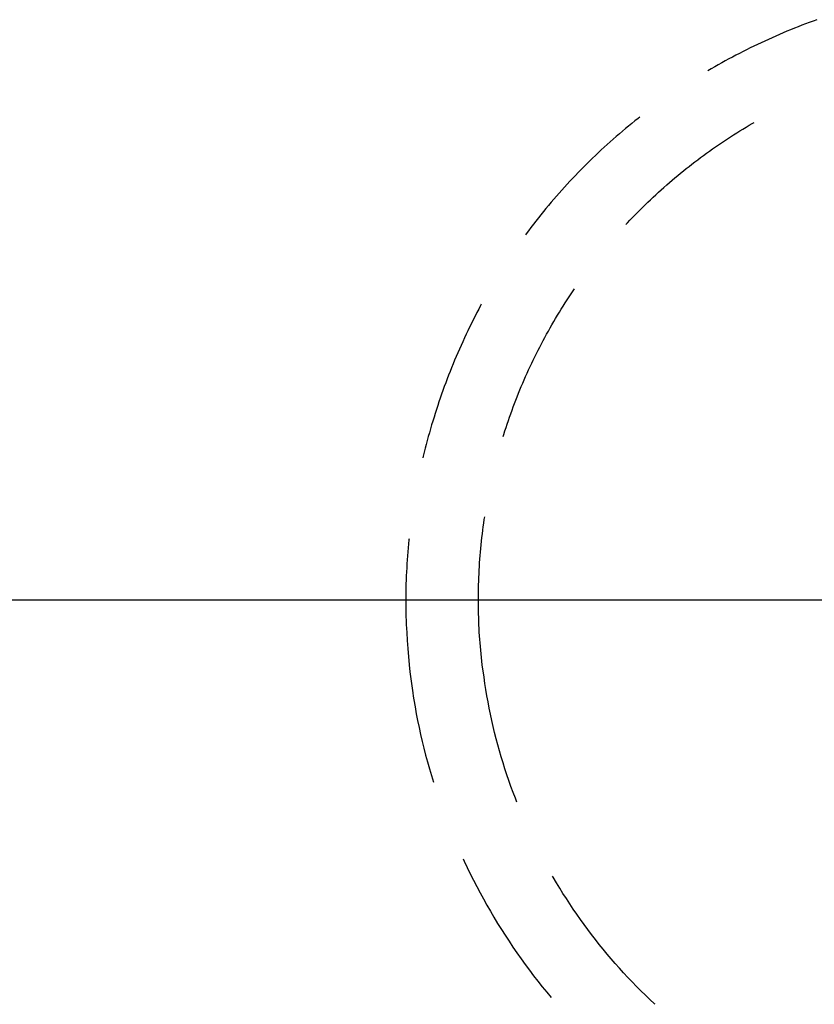
# Model space of a CAD drawing. Units: millimetres. Extents: x 0 to 841, y 0 to 594.
# Drawn here: x 189 to 194, y 119 to 125 of the extents above; entities that cross this region are included whole.
import ezdxf

# ---------------------------------------------------------------- set-up
doc = ezdxf.new("R2010")
doc.units = ezdxf.units.MM
doc.layers.add('SLD-0', color=179, linetype='Continuous')

msp = doc.modelspace()

# ---------------------------------------------------------------- linework, layer by layer
at = {"layer": 'SLD-0'}
for p, q in [((193.6057, 124.8116), (193.5841, 124.803)), ((193.6274, 124.8201), (193.6057, 124.8116)), ((193.6491, 124.8284), (193.6274, 124.8201)), ((193.6708, 124.8366), (193.6491, 124.8284)), ((193.6926, 124.8447), (193.6708, 124.8366)), ((193.7145, 124.8526), (193.6926, 124.8447)), ((193.4556, 124.7485), (193.4132, 124.7293)), ((193.4982, 124.7672), (193.4556, 124.7485)), ((193.5196, 124.7763), (193.4982, 124.7672)), ((193.541, 124.7854), (193.5196, 124.7763)), ((193.5625, 124.7942), (193.541, 124.7854)), ((193.5841, 124.803), (193.5625, 124.7942)), ((193.3501, 124.6995), (193.3291, 124.6894)), ((193.371, 124.7096), (193.3501, 124.6995)), ((193.4132, 124.7293), (193.371, 124.7096)), ((193.2255, 124.6365), (193.205, 124.6256)), ((193.2461, 124.6473), (193.2255, 124.6365)), ((193.2668, 124.658), (193.2461, 124.6473)), ((193.2875, 124.6686), (193.2668, 124.658)), ((193.3083, 124.679), (193.2875, 124.6686)), ((193.3291, 124.6894), (193.3083, 124.679)), ((193.1236, 124.5804), (193.1034, 124.5688)), ((193.1438, 124.5919), (193.1236, 124.5804)), ((193.1641, 124.6033), (193.1438, 124.5919)), ((193.1845, 124.6145), (193.1641, 124.6033)), ((193.205, 124.6256), (193.1845, 124.6145)), ((193.1034, 124.5688), (193.0842, 124.5577)), ((192.6256, 124.2376), (192.6077, 124.2228)), ((192.6437, 124.2524), (192.6256, 124.2376)), ((192.6618, 124.267), (192.6437, 124.2524)), ((192.68, 124.2815), (192.6618, 124.267)), ((192.6908, 124.2899), (192.68, 124.2815)), ((193.3048, 124.2312), (193.3229, 124.242)), ((193.3229, 124.242), (193.3411, 124.2527)), ((193.3411, 124.2527), (193.3521, 124.259)), ((192.5721, 124.1927), (192.5544, 124.1774)), ((192.5898, 124.2078), (192.5721, 124.1927)), ((192.6077, 124.2228), (192.5898, 124.2078)), ((193.2153, 124.1755), (193.233, 124.1869)), ((193.233, 124.1869), (193.2508, 124.1982)), ((193.2508, 124.1982), (193.2687, 124.2093)), ((193.2687, 124.2093), (193.2867, 124.2203)), ((193.2867, 124.2203), (193.3048, 124.2312)), ((192.5021, 124.1311), (192.4849, 124.1154)), ((192.5195, 124.1466), (192.5021, 124.1311)), ((192.5369, 124.1621), (192.5195, 124.1466)), ((192.5544, 124.1774), (192.5369, 124.1621)), ((193.1277, 124.1169), (193.1451, 124.1289)), ((193.1451, 124.1289), (193.1625, 124.1407)), ((193.1625, 124.1407), (193.18, 124.1524)), ((193.18, 124.1524), (193.1976, 124.164)), ((193.1976, 124.164), (193.2153, 124.1755)), ((192.4338, 124.0676), (192.4169, 124.0515)), ((192.4507, 124.0837), (192.4338, 124.0676)), ((192.4677, 124.0996), (192.4507, 124.0837)), ((192.4849, 124.1154), (192.4677, 124.0996)), ((193.0422, 124.0555), (193.0592, 124.068)), ((193.0592, 124.068), (193.0762, 124.0804)), ((193.0762, 124.0804), (193.0933, 124.0927)), ((193.0933, 124.0927), (193.1105, 124.1049)), ((193.1105, 124.1049), (193.1277, 124.1169)), ((192.3836, 124.0189), (192.3671, 124.0024)), ((192.4002, 124.0353), (192.3836, 124.0189)), ((192.4169, 124.0515), (192.4002, 124.0353)), ((192.9753, 124.0043), (192.9919, 124.0172)), ((192.9919, 124.0172), (193.0086, 124.0301)), ((193.0086, 124.0301), (193.0254, 124.0428)), ((193.0254, 124.0428), (193.0422, 124.0555)), ((192.3182, 123.9524), (192.3021, 123.9355)), ((192.3344, 123.9692), (192.3182, 123.9524)), ((192.3507, 123.9858), (192.3344, 123.9692)), ((192.3671, 124.0024), (192.3507, 123.9858)), ((192.8937, 123.9379), (192.9098, 123.9514)), ((192.9098, 123.9514), (192.9261, 123.9648)), ((192.9261, 123.9648), (192.9424, 123.978)), ((192.9424, 123.978), (192.9588, 123.9912)), ((192.9588, 123.9912), (192.9753, 124.0043)), ((192.2703, 123.9013), (192.2546, 123.8841)), ((192.2862, 123.9184), (192.2703, 123.9013)), ((192.3021, 123.9355), (192.2862, 123.9184)), ((192.83, 123.8829), (192.8457, 123.8968)), ((192.8457, 123.8968), (192.8616, 123.9106)), ((192.8616, 123.9106), (192.8776, 123.9243)), ((192.8776, 123.9243), (192.8937, 123.9379)), ((192.2234, 123.8494), (192.208, 123.8318)), ((192.2389, 123.8668), (192.2234, 123.8494)), ((192.2546, 123.8841), (192.2389, 123.8668)), ((192.7677, 123.8263), (192.7832, 123.8406)), ((192.7832, 123.8406), (192.7987, 123.8548)), ((192.7987, 123.8548), (192.8143, 123.8689)), ((192.8143, 123.8689), (192.83, 123.8829)), ((192.1776, 123.7965), (192.1625, 123.7786)), ((192.1927, 123.8142), (192.1776, 123.7965)), ((192.208, 123.8318), (192.1927, 123.8142)), ((192.7071, 123.7681), (192.7221, 123.7828)), ((192.7221, 123.7828), (192.7372, 123.7974)), ((192.7372, 123.7974), (192.7524, 123.8119)), ((192.7524, 123.8119), (192.7677, 123.8263)), ((192.1181, 123.7245), (192.1035, 123.7063)), ((192.1328, 123.7426), (192.1181, 123.7245)), ((192.1476, 123.7607), (192.1328, 123.7426)), ((192.1625, 123.7786), (192.1476, 123.7607)), ((192.648, 123.7083), (192.6626, 123.7234)), ((192.6626, 123.7234), (192.6773, 123.7384)), ((192.6773, 123.7384), (192.6922, 123.7533)), ((192.6922, 123.7533), (192.7071, 123.7681)), ((192.0747, 123.6695), (192.0605, 123.651)), ((192.0891, 123.688), (192.0747, 123.6695)), ((192.1035, 123.7063), (192.0891, 123.688)), ((192.6097, 123.6679), (192.619, 123.6779)), ((192.619, 123.6779), (192.6335, 123.6931)), ((192.6335, 123.6931), (192.648, 123.7083)), ((192.0325, 123.6137), (192.029, 123.6089)), ((192.0464, 123.6324), (192.0325, 123.6137)), ((192.0605, 123.651), (192.0464, 123.6324)), ((192.2931, 123.2673), (192.3048, 123.2847)), ((192.3048, 123.2847), (192.3126, 123.2962)), ((192.2474, 123.1968), (192.2586, 123.2145)), ((192.2586, 123.2145), (192.27, 123.2322)), ((192.27, 123.2322), (192.2815, 123.2498)), ((192.2815, 123.2498), (192.2931, 123.2673)), ((191.7478, 123.1588), (191.7371, 123.138)), ((191.7587, 123.1795), (191.7478, 123.1588)), ((191.7697, 123.2001), (191.7587, 123.1795)), ((191.7736, 123.2074), (191.7697, 123.2001)), ((192.2143, 123.1431), (192.2252, 123.1611)), ((192.2252, 123.1611), (192.2362, 123.179)), ((192.2362, 123.179), (192.2474, 123.1968)), ((191.7265, 123.1172), (191.716, 123.0963)), ((191.7371, 123.138), (191.7265, 123.1172)), ((192.1823, 123.0888), (192.1928, 123.107)), ((192.1928, 123.107), (192.2035, 123.1251)), ((192.2035, 123.1251), (192.2143, 123.1431)), ((191.6955, 123.0543), (191.6855, 123.0332)), ((191.7057, 123.0753), (191.6955, 123.0543)), ((191.716, 123.0963), (191.7057, 123.0753)), ((192.1514, 123.0339), (192.1616, 123.0523)), ((192.1616, 123.0523), (192.1719, 123.0706)), ((192.1719, 123.0706), (192.1823, 123.0888)), ((191.6659, 122.9907), (191.6562, 122.9694)), ((191.6756, 123.012), (191.6659, 122.9907)), ((191.6855, 123.0332), (191.6756, 123.012)), ((192.1215, 122.9783), (192.1313, 122.9969)), ((192.1313, 122.9969), (192.1413, 123.0154)), ((192.1413, 123.0154), (192.1514, 123.0339)), ((191.6374, 122.9266), (191.6282, 122.9051)), ((191.6468, 122.948), (191.6374, 122.9266)), ((191.6562, 122.9694), (191.6468, 122.948)), ((192.0928, 122.9222), (192.1022, 122.941)), ((192.1022, 122.941), (192.1118, 122.9597)), ((192.1118, 122.9597), (192.1215, 122.9783)), ((191.6192, 122.8835), (191.6102, 122.8619)), ((191.6282, 122.9051), (191.6192, 122.8835)), ((192.0651, 122.8655), (192.0742, 122.8844)), ((192.0742, 122.8844), (192.0834, 122.9033)), ((192.0834, 122.9033), (192.0928, 122.9222)), ((191.5928, 122.8185), (191.5843, 122.7967)), ((191.6015, 122.8403), (191.5928, 122.8185)), ((191.6102, 122.8619), (191.6015, 122.8403)), ((192.0386, 122.8082), (192.0473, 122.8274)), ((192.0473, 122.8274), (192.0562, 122.8464)), ((192.0562, 122.8464), (192.0651, 122.8655)), ((191.5759, 122.7749), (191.5677, 122.753)), ((191.5843, 122.7967), (191.5759, 122.7749)), ((192.0132, 122.7504), (192.0216, 122.7698)), ((192.0216, 122.7698), (192.03, 122.789)), ((192.03, 122.789), (192.0386, 122.8082)), ((191.5517, 122.7091), (191.5438, 122.6871)), ((191.5596, 122.7311), (191.5517, 122.7091)), ((191.5677, 122.753), (191.5596, 122.7311)), ((191.989, 122.6922), (191.997, 122.7116)), ((191.997, 122.7116), (192.005, 122.7311)), ((192.005, 122.7311), (192.0132, 122.7504)), ((191.5286, 122.6429), (191.5212, 122.6207)), ((191.5362, 122.665), (191.5286, 122.6429)), ((191.5438, 122.6871), (191.5362, 122.665)), ((191.9659, 122.6334), (191.9735, 122.6531)), ((191.9735, 122.6531), (191.9812, 122.6726)), ((191.9812, 122.6726), (191.989, 122.6922)), ((191.514, 122.5985), (191.5068, 122.5762)), ((191.5212, 122.6207), (191.514, 122.5985)), ((191.944, 122.5742), (191.9512, 122.594)), ((191.9512, 122.594), (191.9585, 122.6137)), ((191.9585, 122.6137), (191.9659, 122.6334)), ((191.493, 122.5316), (191.4863, 122.5092)), ((191.4999, 122.554), (191.493, 122.5316)), ((191.5068, 122.5762), (191.4999, 122.554)), ((191.9233, 122.5146), (191.9301, 122.5345)), ((191.9301, 122.5345), (191.937, 122.5544)), ((191.937, 122.5544), (191.944, 122.5742)), ((191.4797, 122.4868), (191.4733, 122.4644)), ((191.4863, 122.5092), (191.4797, 122.4868)), ((191.9037, 122.4546), (191.9101, 122.4746)), ((191.9101, 122.4746), (191.9166, 122.4946)), ((191.9166, 122.4946), (191.9233, 122.5146)), ((191.4609, 122.4194), (191.4548, 122.3968)), ((191.467, 122.4419), (191.4609, 122.4194)), ((191.4733, 122.4644), (191.467, 122.4419)), ((191.8998, 122.4418), (191.9037, 122.4546)), ((191.449, 122.3742), (191.4433, 122.3516)), ((191.4548, 122.3968), (191.449, 122.3742)), ((191.4377, 122.3289), (191.4355, 122.3198)), ((191.4433, 122.3516), (191.4377, 122.3289)), ((191.7878, 121.9417), (191.7908, 121.9626)), ((191.7908, 121.9626), (191.7931, 121.9781)), ((191.7822, 121.9), (191.7849, 121.9209)), ((191.7849, 121.9209), (191.7878, 121.9417)), ((191.3548, 121.8457), (191.3525, 121.8225)), ((191.3553, 121.8507), (191.3548, 121.8457)), ((191.7748, 121.8372), (191.7771, 121.8581)), ((191.7771, 121.8581), (191.7796, 121.8791)), ((191.7796, 121.8791), (191.7822, 121.9)), ((191.3503, 121.7992), (191.3484, 121.7759)), ((191.3525, 121.8225), (191.3503, 121.7992)), ((191.7687, 121.7743), (191.7706, 121.7953)), ((191.7706, 121.7953), (191.7727, 121.8163)), ((191.7727, 121.8163), (191.7748, 121.8372)), ((191.3465, 121.7526), (191.3448, 121.7293)), ((191.3484, 121.7759), (191.3465, 121.7526)), ((191.7639, 121.7113), (191.7653, 121.7323)), ((191.7653, 121.7323), (191.767, 121.7533)), ((191.767, 121.7533), (191.7687, 121.7743)), ((191.3419, 121.6826), (191.3406, 121.6593)), ((191.3433, 121.706), (191.3419, 121.6826)), ((191.3448, 121.7293), (191.3433, 121.706)), ((191.7613, 121.6693), (191.7625, 121.6903)), ((191.7625, 121.6903), (191.7639, 121.7113)), ((191.3395, 121.6359), (191.3386, 121.6126)), ((191.3406, 121.6593), (191.3395, 121.6359)), ((191.7585, 121.6061), (191.7593, 121.6272)), ((191.7593, 121.6272), (191.7602, 121.6482)), ((191.7602, 121.6482), (191.7613, 121.6693)), ((191.3372, 121.5659), (191.3367, 121.5425)), ((191.3378, 121.5892), (191.3372, 121.5659)), ((191.3386, 121.6126), (191.3378, 121.5892)), ((191.757, 121.543), (191.7574, 121.564)), ((191.7574, 121.564), (191.7579, 121.5851)), ((191.7579, 121.5851), (191.7585, 121.6061)), ((191.3365, 121.5191), (191.3364, 121.4958)), ((191.3367, 121.5425), (191.3365, 121.5191)), ((191.7567, 121.5008), (191.7568, 121.5219)), ((191.7568, 121.5219), (191.757, 121.543)), ((76.1886, 121.4975), (198.1997, 121.4975)), ((191.3364, 121.4958), (191.3364, 121.4724)), ((191.3364, 121.4724), (191.3367, 121.449)), ((191.3367, 121.449), (191.3372, 121.4257)), ((191.7568, 121.4798), (191.7567, 121.5008)), ((191.7569, 121.4587), (191.7568, 121.4798)), ((191.7573, 121.4376), (191.7569, 121.4587)), ((191.3372, 121.4257), (191.3378, 121.4023)), ((191.3378, 121.4023), (191.3386, 121.379)), ((191.7577, 121.4166), (191.7573, 121.4376)), ((191.7583, 121.3955), (191.7577, 121.4166)), ((191.759, 121.3745), (191.7583, 121.3955)), ((191.3386, 121.379), (191.3396, 121.3557)), ((191.3396, 121.3557), (191.3421, 121.309)), ((191.7599, 121.3534), (191.759, 121.3745)), ((191.7609, 121.3324), (191.7599, 121.3534)), ((191.762, 121.3113), (191.7609, 121.3324)), ((191.3421, 121.309), (191.345, 121.2624)), ((191.7634, 121.2903), (191.762, 121.3113)), ((191.7649, 121.2693), (191.7634, 121.2903)), ((191.345, 121.2624), (191.3482, 121.2158)), ((191.7666, 121.2483), (191.7649, 121.2693)), ((191.7703, 121.2064), (191.7666, 121.2483)), ((191.3482, 121.2158), (191.3554, 121.1225)), ((191.7745, 121.1644), (191.7703, 121.2064)), ((191.7788, 121.1225), (191.7745, 121.1644)), ((191.3555, 121.1225), (191.3605, 121.0819)), ((191.7892, 121.0507), (191.7788, 121.1225)), ((191.3605, 121.0819), (191.3656, 121.0414)), ((191.7946, 121.0148), (191.7892, 121.0507)), ((191.3656, 121.0414), (191.371, 121.0008)), ((191.371, 121.0008), (191.3768, 120.9604)), ((191.8002, 120.979), (191.7946, 121.0148)), ((191.3768, 120.9604), (191.3799, 120.9402)), ((191.3799, 120.9402), (191.3832, 120.92)), ((191.8061, 120.9432), (191.8002, 120.979)), ((191.8123, 120.9074), (191.8061, 120.9432)), ((191.3832, 120.92), (191.3901, 120.8797)), ((191.3901, 120.8797), (191.3975, 120.8395)), ((191.8189, 120.8718), (191.8123, 120.9074)), ((191.3975, 120.8395), (191.4054, 120.7994)), ((191.8223, 120.854), (191.8189, 120.8718)), ((191.8259, 120.8362), (191.8223, 120.854)), ((191.8335, 120.8008), (191.8259, 120.8362)), ((191.4054, 120.7994), (191.4138, 120.7594)), ((191.8416, 120.7654), (191.8335, 120.8008)), ((191.8501, 120.7302), (191.8416, 120.7654)), ((191.4138, 120.7594), (191.4225, 120.7194)), ((191.4225, 120.7194), (191.4318, 120.6796)), ((191.8591, 120.695), (191.8501, 120.7302)), ((191.4318, 120.6796), (191.4414, 120.6399)), ((191.8685, 120.66), (191.8591, 120.695)), ((191.8783, 120.625), (191.8685, 120.66)), ((191.4414, 120.6399), (191.4516, 120.6003)), ((191.4516, 120.6003), (191.4622, 120.5608)), ((191.8885, 120.5902), (191.8783, 120.625)), ((191.4622, 120.5608), (191.4733, 120.5215)), ((191.8991, 120.5555), (191.8885, 120.5902)), ((191.91, 120.5209), (191.8991, 120.5555)), ((191.4733, 120.5215), (191.4848, 120.4823)), ((191.4848, 120.4823), (191.4965, 120.444)), ((191.9214, 120.4865), (191.91, 120.5209)), ((191.9331, 120.4522), (191.9214, 120.4865)), ((191.9451, 120.418), (191.9331, 120.4522)), ((191.9576, 120.384), (191.9451, 120.418)), ((191.9704, 120.3501), (191.9576, 120.384)), ((191.9788, 120.3286), (191.9704, 120.3501)), ((191.6683, 120.0002), (191.6745, 119.9868)), ((191.6745, 119.9868), (191.692, 119.9499)), ((191.692, 119.9499), (191.71, 119.9132)), ((191.71, 119.9132), (191.7283, 119.8767)), ((191.7283, 119.8767), (191.7471, 119.8405)), ((192.1898, 119.8933), (192.1858, 119.9002)), ((192.2082, 119.8622), (192.1898, 119.8933)), ((192.2269, 119.8312), (192.2082, 119.8622)), ((191.7471, 119.8405), (191.7663, 119.8044)), ((191.7663, 119.8044), (191.7858, 119.7685)), ((192.246, 119.8004), (192.2269, 119.8312)), ((192.2655, 119.7699), (192.246, 119.8004)), ((191.7858, 119.7685), (191.8058, 119.7328)), ((192.2853, 119.7396), (192.2655, 119.7699)), ((192.3054, 119.7095), (192.2853, 119.7396)), ((191.8058, 119.7328), (191.8261, 119.6974)), ((191.8261, 119.6974), (191.8469, 119.6622)), ((192.3259, 119.6797), (192.3054, 119.7095)), ((191.8469, 119.6622), (191.868, 119.6272)), ((191.868, 119.6272), (191.8896, 119.5925)), ((192.3467, 119.6501), (192.3259, 119.6797)), ((192.3678, 119.6207), (192.3467, 119.6501)), ((191.8896, 119.5925), (191.9115, 119.558)), ((192.3893, 119.5916), (192.3678, 119.6207)), ((192.4111, 119.5627), (192.3893, 119.5916)), ((191.9115, 119.558), (191.9338, 119.5238)), ((191.9338, 119.5238), (191.9565, 119.4898)), ((192.4332, 119.5341), (192.4111, 119.5627)), ((192.4556, 119.5057), (192.4332, 119.5341)), ((191.9565, 119.4898), (191.9796, 119.4561)), ((191.9796, 119.4561), (192.0031, 119.4227)), ((192.4784, 119.4776), (192.4556, 119.5057)), ((192.5015, 119.4498), (192.4784, 119.4776)), ((192.0031, 119.4227), (192.027, 119.3895)), ((192.5248, 119.4222), (192.5015, 119.4498)), ((192.5485, 119.3949), (192.5248, 119.4222)), ((192.027, 119.3895), (192.0513, 119.3567)), ((192.0513, 119.3567), (192.0759, 119.3241)), ((192.5725, 119.3679), (192.5485, 119.3949)), ((192.5968, 119.3411), (192.5725, 119.3679)), ((192.6214, 119.3147), (192.5968, 119.3411)), ((192.0759, 119.3241), (192.101, 119.2919)), ((192.101, 119.2919), (192.1264, 119.2599)), ((192.6463, 119.2885), (192.6214, 119.3147)), ((192.6715, 119.2626), (192.6463, 119.2885)), ((192.1264, 119.2599), (192.1522, 119.2283)), ((192.1522, 119.2283), (192.1771, 119.1984)), ((192.697, 119.2369), (192.6715, 119.2626)), ((192.7227, 119.2116), (192.697, 119.2369)), ((192.7488, 119.1866), (192.7227, 119.2116)), ((192.7751, 119.1619), (192.7488, 119.1866)), ((192.7783, 119.159), (192.7751, 119.1619))]:
    msp.add_line(p, q, dxfattribs=at)

doc.saveas('drawing.dxf')
